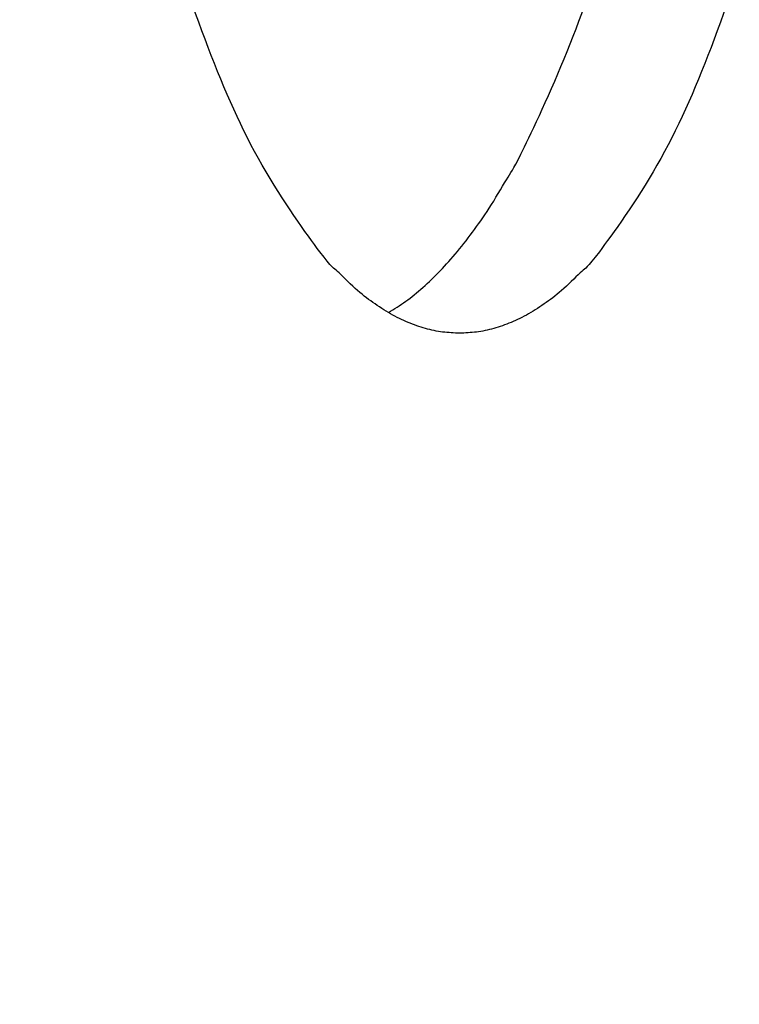
# Model space of a CAD drawing. Units: millimetres. Extents: x 112.1 to 120.8, y 1467.6 to 1479.
# Drawn here: x 115.5 to 115.6, y 1470.1 to 1470.2 of the extents above; entities that cross this region are included whole.
import ezdxf

# ---------------------------------------------------------------- set-up
doc = ezdxf.new("R2010")
doc.units = ezdxf.units.MM
doc.header["$PDSIZE"] = -1
doc.layers.add('DIASTASEIS', color=253, linetype='Continuous', lineweight=5)
doc.styles.get("Standard").update_dxf_attribs({"font": 'ARIALN.TTF'})
doc.dimstyles.get("Standard").update_dxf_attribs({"dimtxt": 0.18, "dimasz": 0.15, "dimexe": 0.1, "dimexo": 0, "dimgap": 0.09, "dimtad": 0, "dimtih": 1, "dimtoh": 1, "dimzin": 0, "dimdsep": 46, "dimtxsty": 'Standard', "dimblk": 'OBLIQUE', "dimcen": 0.09, "dimadec": 0, "dimazin": 0, "dimtfac": 1, "dimtofl": 0, "dimtmove": 0, "dimatfit": 3, "dimldrblk": 'OBLIQUE', "dimfxl": 1, "dimtolj": 1, "dimtzin": 0, "dimarcsym": 0})

# ---------------------------------------------------------------- blocks, each defined once
blk = doc.blocks.new('A011A_TOP')
for points, weights in [([(115.535855, 1470.158132), (115.502778, 1470.158132), (115.502778, 1470.268132)], [1, 0.707106781187, 1]), ([(115.530133, 1470.15979), (115.557488, 1470.175769), (115.557488, 1470.268132)], [0.938603997234, 0.741949748312, 1]), ([(115.568933, 1470.268132), (115.568933, 1470.158132), (115.535855, 1470.158132)], [1, 0.707106781187, 1])]:
    blk.add_rational_spline(points, weights, degree=2)
blk = doc.blocks.new('A011A_PLAN')
blk.add_blockref('A011A_TOP', (0, 0))
blk = doc.blocks.new('_Oblique')
at = {"color": 0, "linetype": 'ByBlock', "lineweight": -2}
blk.add_line((-0.5, -0.5), (0.5, 0.5), dxfattribs=at)
blk = doc.blocks.new('*D97')
at = {"layer": 'Defpoints', "color": 0}
for p in [(115.0036, 1472.865632), (115.0036, 1467.71077), (118.215478, 1467.71077)]:
    blk.add_point(p, dxfattribs=at)
at = {"layer": 'DIASTASEIS', "color": 0, "lineweight": -2}
for p, q in [((115.0036, 1472.865632), (118.315478, 1472.865632)), ((118.215478, 1472.865632), (118.215478, 1470.470104)), ((118.215478, 1467.71077), (118.215478, 1470.106298)), ((115.0036, 1467.71077), (118.315478, 1467.71077))]:
    blk.add_line(p, q, dxfattribs=at)
at = {"layer": 'DIASTASEIS', "color": 0, "linetype": 'ByBlock', "lineweight": -2, "xscale": 0.15, "yscale": 0.15, "zscale": 0.15}
for p, rotation in [((118.215478, 1472.865632), 90), ((118.215478, 1467.71077), 270)]:
    blk.add_blockref('_Oblique', p, dxfattribs=dict(at, rotation=rotation))
at = {"layer": 'DIASTASEIS', "color": 0, "insert": (118.215478, 1470.288201), "char_height": 0.18, "attachment_point": 5}
blk.add_mtext('\\A1;5.15', dxfattribs=at)

msp = doc.modelspace()

# ---------------------------------------------------------------- block references
msp.add_blockref('A011A_PLAN', (0, 0))

# ---------------------------------------------------------------- dimensions: what is measured, and where the dimension line sits
at = {"layer": 'DIASTASEIS'}
dim = msp.add_linear_dim(base=(118.215478, 1467.71077), p1=(115.0036, 1472.865632), p2=(115.0036, 1467.71077), angle=90, dimstyle='Standard', override={"dimtxsty": 'Standard', "dimldrblk": 'Oblique'}, dxfattribs=at)
dim.commit()
dim.dimension.update_dxf_attribs({"geometry": '*D97', "text_midpoint": (118.215478, 1470.288201)})

doc.saveas('drawing.dxf')
